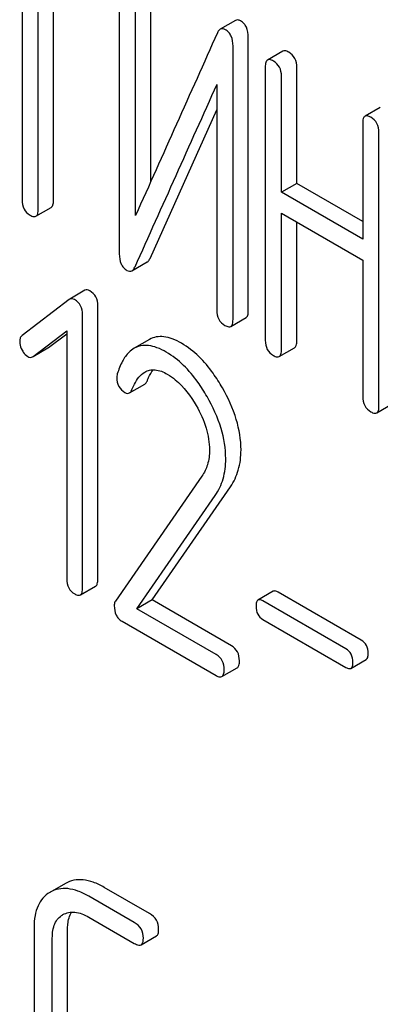
# Model space of a CAD drawing. Units: millimetres. Extents: x 0 to 3360, y -2 to 2376.
# Drawn here: x 2458 to 2463, y 1604 to 1617 of the extents above; entities that cross this region are included whole.
import ezdxf

# ---------------------------------------------------------------- set-up
doc = ezdxf.new("R2010")
doc.units = ezdxf.units.MM
doc.header["$LTSCALE"] = 184.8
doc.layers.get('0').update_dxf_attribs({"linetype": 'CONTINUOUS'})

msp = doc.modelspace()

# ---------------------------------------------------------------- linework, layer by layer
at = {"color": 7, "linetype": 'Continuous'}
for p, q in [((2458.248, 1618.378), (2458.248, 1614.73)), ((2458.473, 1614.6), (2458.473, 1618.248)), ((2458.685, 1614.723), (2458.685, 1618.125)), ((2459.597, 1617.774), (2459.597, 1613.98)), ((2460.034, 1614.985), (2460.034, 1617.766)), ((2459.822, 1614.513), (2459.822, 1617.644)), ((2461.208, 1617.22), (2460.996, 1617.098)), ((2461.386, 1613.192), (2461.386, 1616.986)), ((2461.174, 1613.07), (2461.174, 1616.863)), ((2461.865, 1616.794), (2461.653, 1616.671)), ((2461.622, 1616.576), (2461.622, 1612.782)), ((2462.059, 1614.96), (2462.059, 1616.568)), ((2461.846, 1614.838), (2461.846, 1616.446)), ((2460.949, 1616.331), (2460.949, 1613.2)), ((2460.023, 1613.918), (2460.949, 1615.982)), ((2463.217, 1616.013), (2463.005, 1615.891)), ((2462.973, 1615.795), (2462.973, 1614.187)), ((2463.198, 1611.872), (2463.198, 1615.665)), ((2462.059, 1614.96), (2461.846, 1614.838)), ((2462.973, 1614.187), (2461.846, 1614.838)), ((2462.973, 1614.432), (2462.059, 1614.96)), ((2458.441, 1614.504), (2458.653, 1614.627)), ((2461.846, 1612.652), (2461.846, 1614.546)), ((2461.846, 1614.546), (2462.973, 1613.896)), ((2462.059, 1612.775), (2462.059, 1614.424)), ((2462.973, 1613.896), (2462.973, 1612.002)), ((2459.773, 1613.746), (2459.985, 1613.869)), ((2459.121, 1613.476), (2458.909, 1613.353)), ((2458.902, 1613.349), (2458.249, 1612.848)), ((2458.909, 1613.353), (2458.902, 1613.349)), ((2459.3, 1609.468), (2459.3, 1613.262)), ((2459.088, 1609.346), (2459.088, 1613.139)), ((2461.143, 1612.974), (2461.355, 1613.097)), ((2458.402, 1612.558), (2458.869, 1612.912)), ((2458.614, 1612.681), (2458.869, 1612.874)), ((2458.869, 1612.912), (2458.869, 1609.472)), ((2460.015, 1612.794), (2459.803, 1612.671)), ((2458.402, 1612.558), (2458.607, 1612.676)), ((2458.607, 1612.676), (2458.614, 1612.681)), ((2461.815, 1612.557), (2462.027, 1612.679)), ((2458.395, 1612.554), (2458.402, 1612.558)), ((2459.739, 1612.053), (2459.951, 1612.175)), ((2463.167, 1611.776), (2463.379, 1611.899)), ((2460.743, 1610.897), (2459.543, 1609.165)), ((2460.052, 1609.18), (2461.139, 1610.75)), ((2459.84, 1609.058), (2460.926, 1610.628)), ((2459.057, 1609.249), (2459.269, 1609.372)), ((2461.732, 1609.3), (2461.52, 1609.178)), ((2462.953, 1608.623), (2461.801, 1609.288)), ((2460.052, 1609.18), (2459.84, 1609.058)), ((2461.154, 1608.544), (2460.052, 1609.18)), ((2462.741, 1608.5), (2461.589, 1609.166)), ((2460.942, 1608.421), (2459.84, 1609.058)), ((2459.635, 1608.884), (2460.942, 1608.13)), ((2461.589, 1608.909), (2462.741, 1608.244)), ((2462.81, 1608.231), (2463.022, 1608.354)), ((2461.02, 1608.116), (2461.232, 1608.238)), ((2458.849, 1605.247), (2458.634, 1605.123)), ((2460.017, 1604.829), (2459.388, 1605.192)), ((2459.805, 1604.706), (2459.176, 1605.07)), ((2458.814, 1604.812), (2458.816, 1604.814)), ((2459.176, 1604.778), (2459.805, 1604.415)), ((2458.415, 1604.633), (2458.415, 1602.299)), ((2458.88, 1602.275), (2458.88, 1604.61)), ((2458.668, 1602.153), (2458.668, 1604.487)), ((2459.9, 1604.396), (2460.112, 1604.518))]:
    msp.add_line(p, q, dxfattribs=at)
msp.add_arc((3492.474, 1151.883), 1131.263, 155.76016, 155.900923, dxfattribs=at)
for points, knots in [([(2461.28, 1617.213), (2461.268, 1617.22), (2461.244, 1617.231), (2461.218, 1617.226), (2461.208, 1617.22)], [0, 0, 0, 0, 0.554007, 1, 1, 1, 1]), ([(2461.386, 1616.986), (2461.386, 1617.033), (2461.377, 1617.104), (2461.329, 1617.178), (2461.297, 1617.203), (2461.28, 1617.213)], [0, 0, 0, 0, 0.545041, 0.774913, 1, 1, 1, 1]), ([(2460.996, 1617.098), (2460.992, 1617.096), (2460.976, 1617.083), (2460.965, 1617.065), (2460.958, 1617.05)], [0, 0, 0, 0, 0.214312, 1, 1, 1, 1]), ([(2461.068, 1617.091), (2461.056, 1617.098), (2461.032, 1617.108), (2461.006, 1617.103), (2460.996, 1617.098)], [0, 0, 0, 0, 0.554007, 1, 1, 1, 1]), ([(2461.174, 1616.863), (2461.174, 1616.911), (2461.165, 1616.981), (2461.117, 1617.056), (2461.085, 1617.081), (2461.068, 1617.091)], [0, 0, 0, 0, 0.545041, 0.774913, 1, 1, 1, 1]), ([(2461.946, 1616.779), (2461.938, 1616.784), (2461.914, 1616.797), (2461.881, 1616.803), (2461.865, 1616.794)], [0, 0, 0, 0, 0.333879, 1, 1, 1, 1]), ([(2462.059, 1616.568), (2462.059, 1616.611), (2462.044, 1616.697), (2461.981, 1616.759), (2461.946, 1616.779)], [0, 0, 0, 0, 0.517748, 1, 1, 1, 1]), ([(2461.653, 1616.671), (2461.641, 1616.665), (2461.623, 1616.631), (2461.622, 1616.597), (2461.622, 1616.576)], [0, 0, 0, 0, 0.392457, 1, 1, 1, 1]), ([(2461.734, 1616.657), (2461.726, 1616.661), (2461.702, 1616.674), (2461.669, 1616.681), (2461.653, 1616.671)], [0, 0, 0, 0, 0.333879, 1, 1, 1, 1]), ([(2461.846, 1616.446), (2461.846, 1616.489), (2461.831, 1616.575), (2461.769, 1616.637), (2461.734, 1616.657)], [0, 0, 0, 0, 0.517748, 1, 1, 1, 1]), ([(2463.005, 1615.891), (2462.993, 1615.884), (2462.974, 1615.851), (2462.973, 1615.816), (2462.973, 1615.795)], [0, 0, 0, 0, 0.392457, 1, 1, 1, 1]), ([(2463.086, 1615.876), (2463.078, 1615.881), (2463.054, 1615.894), (2463.021, 1615.9), (2463.005, 1615.891)], [0, 0, 0, 0, 0.333879, 1, 1, 1, 1]), ([(2463.198, 1615.665), (2463.198, 1615.708), (2463.183, 1615.794), (2463.12, 1615.856), (2463.086, 1615.876)], [0, 0, 0, 0, 0.517748, 1, 1, 1, 1]), ([(2458.248, 1614.73), (2458.248, 1614.687), (2458.261, 1614.6), (2458.326, 1614.539), (2458.36, 1614.519)], [0, 0, 0, 0, 0.518201, 1, 1, 1, 1]), ([(2458.653, 1614.627), (2458.665, 1614.634), (2458.684, 1614.667), (2458.685, 1614.701), (2458.685, 1614.723)], [0, 0, 0, 0, 0.388764, 1, 1, 1, 1]), ([(2458.441, 1614.504), (2458.453, 1614.511), (2458.472, 1614.544), (2458.473, 1614.579), (2458.473, 1614.6)], [0, 0, 0, 0, 0.388764, 1, 1, 1, 1]), ([(2458.36, 1614.519), (2458.368, 1614.514), (2458.392, 1614.502), (2458.425, 1614.495), (2458.441, 1614.504)], [0, 0, 0, 0, 0.33079, 1, 1, 1, 1]), ([(2459.597, 1613.98), (2459.597, 1613.933), (2459.606, 1613.863), (2459.654, 1613.788), (2459.686, 1613.763), (2459.703, 1613.753)], [0, 0, 0, 0, 0.541916, 0.771075, 1, 1, 1, 1]), ([(2459.985, 1613.869), (2459.989, 1613.871), (2460.006, 1613.884), (2460.016, 1613.903), (2460.023, 1613.918)], [0, 0, 0, 0, 0.21266, 1, 1, 1, 1]), ([(2459.703, 1613.753), (2459.714, 1613.746), (2459.738, 1613.736), (2459.763, 1613.741), (2459.773, 1613.746)], [0, 0, 0, 0, 0.547773, 1, 1, 1, 1]), ([(2459.773, 1613.746), (2459.777, 1613.749), (2459.793, 1613.761), (2459.804, 1613.78), (2459.811, 1613.795)], [0, 0, 0, 0, 0.21266, 1, 1, 1, 1]), ([(2459.189, 1613.469), (2459.177, 1613.476), (2459.155, 1613.486), (2459.13, 1613.481), (2459.121, 1613.476)], [0, 0, 0, 0, 0.557936, 1, 1, 1, 1]), ([(2459.3, 1613.262), (2459.3, 1613.304), (2459.285, 1613.388), (2459.223, 1613.449), (2459.189, 1613.469)], [0, 0, 0, 0, 0.513638, 1, 1, 1, 1]), ([(2458.977, 1613.347), (2458.965, 1613.353), (2458.943, 1613.363), (2458.918, 1613.358), (2458.909, 1613.353)], [0, 0, 0, 0, 0.557936, 1, 1, 1, 1]), ([(2459.088, 1613.139), (2459.088, 1613.181), (2459.073, 1613.266), (2459.011, 1613.327), (2458.977, 1613.347)], [0, 0, 0, 0, 0.513638, 1, 1, 1, 1]), ([(2460.949, 1613.2), (2460.949, 1613.157), (2460.962, 1613.07), (2461.027, 1613.009), (2461.061, 1612.989)], [0, 0, 0, 0, 0.518202, 1, 1, 1, 1]), ([(2461.355, 1613.097), (2461.366, 1613.103), (2461.385, 1613.136), (2461.386, 1613.171), (2461.386, 1613.192)], [0, 0, 0, 0, 0.388765, 1, 1, 1, 1]), ([(2461.143, 1612.974), (2461.154, 1612.981), (2461.173, 1613.014), (2461.174, 1613.049), (2461.174, 1613.07)], [0, 0, 0, 0, 0.388765, 1, 1, 1, 1]), ([(2461.061, 1612.989), (2461.069, 1612.984), (2461.094, 1612.971), (2461.126, 1612.965), (2461.143, 1612.974)], [0, 0, 0, 0, 0.330791, 1, 1, 1, 1]), ([(2458.249, 1612.848), (2458.238, 1612.84), (2458.219, 1612.815), (2458.216, 1612.786), (2458.216, 1612.77)], [0, 0, 0, 0, 0.464363, 1, 1, 1, 1]), ([(2460.461, 1612.741), (2460.42, 1612.764), (2460.34, 1612.804), (2460.22, 1612.836), (2460.11, 1612.835), (2460.044, 1612.81), (2460.015, 1612.794)], [0, 0, 0, 0, 0.304273, 0.561562, 0.78646, 1, 1, 1, 1]), ([(2461.622, 1612.782), (2461.622, 1612.739), (2461.635, 1612.652), (2461.699, 1612.591), (2461.734, 1612.571)], [0, 0, 0, 0, 0.518202, 1, 1, 1, 1]), ([(2458.216, 1612.77), (2458.216, 1612.76), (2458.219, 1612.717), (2458.233, 1612.675), (2458.249, 1612.646)], [0, 0, 0, 0, 0.238764, 1, 1, 1, 1]), ([(2458.249, 1612.646), (2458.254, 1612.636), (2458.274, 1612.602), (2458.302, 1612.572), (2458.327, 1612.557)], [0, 0, 0, 0, 0.282171, 1, 1, 1, 1]), ([(2459.803, 1612.671), (2459.777, 1612.656), (2459.712, 1612.605), (2459.63, 1612.484), (2459.588, 1612.376), (2459.569, 1612.316)], [0, 0, 0, 0, 0.205935, 0.561451, 1, 1, 1, 1]), ([(2460.249, 1612.618), (2460.207, 1612.642), (2460.128, 1612.681), (2460.008, 1612.714), (2459.897, 1612.712), (2459.832, 1612.688), (2459.803, 1612.671)], [0, 0, 0, 0, 0.304273, 0.561562, 0.78646, 1, 1, 1, 1]), ([(2461.026, 1612.124), (2460.987, 1612.193), (2460.837, 1612.43), (2460.635, 1612.64), (2460.461, 1612.741)], [0, 0, 0, 0, 0.283856, 1, 1, 1, 1]), ([(2461.815, 1612.557), (2461.827, 1612.563), (2461.845, 1612.597), (2461.846, 1612.631), (2461.846, 1612.652)], [0, 0, 0, 0, 0.388765, 1, 1, 1, 1]), ([(2462.027, 1612.679), (2462.039, 1612.686), (2462.057, 1612.719), (2462.059, 1612.754), (2462.059, 1612.775)], [0, 0, 0, 0, 0.388765, 1, 1, 1, 1]), ([(2458.327, 1612.557), (2458.338, 1612.551), (2458.361, 1612.542), (2458.385, 1612.548), (2458.395, 1612.554)], [0, 0, 0, 0, 0.523346, 1, 1, 1, 1]), ([(2460.814, 1612.002), (2460.775, 1612.071), (2460.625, 1612.307), (2460.423, 1612.518), (2460.249, 1612.618)], [0, 0, 0, 0, 0.283856, 1, 1, 1, 1]), ([(2461.734, 1612.571), (2461.742, 1612.567), (2461.766, 1612.554), (2461.799, 1612.547), (2461.815, 1612.557)], [0, 0, 0, 0, 0.330789, 1, 1, 1, 1]), ([(2459.951, 1612.342), (2459.972, 1612.354), (2460.018, 1612.372), (2460.128, 1612.377), (2460.21, 1612.343), (2460.262, 1612.313)], [0, 0, 0, 0, 0.21826, 0.450923, 1, 1, 1, 1]), ([(2459.986, 1612.222), (2459.991, 1612.236), (2460.014, 1612.289), (2460.041, 1612.34), (2460.066, 1612.373)], [0, 0, 0, 0, 0.275048, 1, 1, 1, 1]), ([(2459.569, 1612.316), (2459.568, 1612.312), (2459.564, 1612.296), (2459.562, 1612.28), (2459.562, 1612.267)], [0, 0, 0, 0, 0.238898, 1, 1, 1, 1]), ([(2459.562, 1612.267), (2459.562, 1612.225), (2459.577, 1612.139), (2459.641, 1612.079), (2459.676, 1612.059)], [0, 0, 0, 0, 0.513337, 1, 1, 1, 1]), ([(2459.773, 1612.099), (2459.783, 1612.125), (2459.824, 1612.216), (2459.887, 1612.305), (2459.951, 1612.342)], [0, 0, 0, 0, 0.268541, 1, 1, 1, 1]), ([(2460.262, 1612.313), (2460.301, 1612.29), (2460.465, 1612.174), (2460.587, 1612.009), (2460.663, 1611.876)], [0, 0, 0, 0, 0.228675, 1, 1, 1, 1]), ([(2459.739, 1612.053), (2459.742, 1612.055), (2459.758, 1612.067), (2459.768, 1612.085), (2459.773, 1612.099)], [0, 0, 0, 0, 0.210182, 1, 1, 1, 1]), ([(2459.951, 1612.175), (2459.955, 1612.177), (2459.97, 1612.189), (2459.98, 1612.207), (2459.986, 1612.222)], [0, 0, 0, 0, 0.210182, 1, 1, 1, 1]), ([(2461.285, 1611.261), (2461.285, 1611.403), (2461.234, 1611.707), (2461.106, 1611.985), (2461.026, 1612.124)], [0, 0, 0, 0, 0.470161, 1, 1, 1, 1]), ([(2459.676, 1612.059), (2459.686, 1612.053), (2459.707, 1612.043), (2459.73, 1612.048), (2459.739, 1612.053)], [0, 0, 0, 0, 0.551315, 1, 1, 1, 1]), ([(2461.073, 1611.138), (2461.073, 1611.281), (2461.022, 1611.585), (2460.894, 1611.862), (2460.814, 1612.002)], [0, 0, 0, 0, 0.470161, 1, 1, 1, 1]), ([(2462.973, 1612.002), (2462.973, 1611.959), (2462.987, 1611.872), (2463.051, 1611.811), (2463.086, 1611.791)], [0, 0, 0, 0, 0.518202, 1, 1, 1, 1]), ([(2460.663, 1611.876), (2460.72, 1611.777), (2460.812, 1611.579), (2460.848, 1611.362), (2460.848, 1611.26)], [0, 0, 0, 0, 0.526528, 1, 1, 1, 1]), ([(2463.167, 1611.776), (2463.179, 1611.783), (2463.197, 1611.816), (2463.198, 1611.851), (2463.198, 1611.872)], [0, 0, 0, 0, 0.388765, 1, 1, 1, 1]), ([(2463.086, 1611.791), (2463.094, 1611.786), (2463.118, 1611.773), (2463.151, 1611.767), (2463.167, 1611.776)], [0, 0, 0, 0, 0.330789, 1, 1, 1, 1]), ([(2460.848, 1611.26), (2460.848, 1611.191), (2460.833, 1611.063), (2460.776, 1610.946), (2460.743, 1610.897)], [0, 0, 0, 0, 0.536982, 1, 1, 1, 1]), ([(2461.139, 1610.75), (2461.187, 1610.821), (2461.264, 1610.986), (2461.285, 1611.167), (2461.285, 1611.261)], [0, 0, 0, 0, 0.477614, 1, 1, 1, 1]), ([(2460.926, 1610.628), (2460.975, 1610.698), (2461.052, 1610.864), (2461.073, 1611.045), (2461.073, 1611.138)], [0, 0, 0, 0, 0.477614, 1, 1, 1, 1]), ([(2458.869, 1609.472), (2458.869, 1609.429), (2458.882, 1609.343), (2458.945, 1609.283), (2458.979, 1609.263)], [0, 0, 0, 0, 0.52263, 1, 1, 1, 1]), ([(2459.269, 1609.372), (2459.281, 1609.378), (2459.299, 1609.412), (2459.3, 1609.447), (2459.3, 1609.468)], [0, 0, 0, 0, 0.386851, 1, 1, 1, 1]), ([(2458.979, 1609.263), (2458.986, 1609.259), (2459.01, 1609.246), (2459.041, 1609.24), (2459.057, 1609.249)], [0, 0, 0, 0, 0.32958, 1, 1, 1, 1]), ([(2459.057, 1609.249), (2459.068, 1609.256), (2459.087, 1609.29), (2459.088, 1609.324), (2459.088, 1609.346)], [0, 0, 0, 0, 0.386851, 1, 1, 1, 1]), ([(2461.801, 1609.288), (2461.794, 1609.292), (2461.774, 1609.303), (2461.746, 1609.308), (2461.732, 1609.3)], [0, 0, 0, 0, 0.332925, 1, 1, 1, 1]), ([(2459.543, 1609.165), (2459.54, 1609.161), (2459.53, 1609.141), (2459.527, 1609.118), (2459.527, 1609.101)], [0, 0, 0, 0, 0.228842, 1, 1, 1, 1]), ([(2459.527, 1609.101), (2459.527, 1609.056), (2459.537, 1608.989), (2459.585, 1608.918), (2459.617, 1608.894), (2459.635, 1608.884)], [0, 0, 0, 0, 0.532773, 0.763726, 1, 1, 1, 1]), ([(2461.52, 1609.178), (2461.51, 1609.172), (2461.494, 1609.142), (2461.493, 1609.111), (2461.493, 1609.093)], [0, 0, 0, 0, 0.390708, 1, 1, 1, 1]), ([(2461.493, 1609.093), (2461.493, 1609.055), (2461.503, 1608.979), (2461.559, 1608.926), (2461.589, 1608.909)], [0, 0, 0, 0, 0.522682, 1, 1, 1, 1]), ([(2461.589, 1609.166), (2461.582, 1609.169), (2461.562, 1609.18), (2461.534, 1609.186), (2461.52, 1609.178)], [0, 0, 0, 0, 0.332925, 1, 1, 1, 1]), ([(2463.049, 1608.439), (2463.049, 1608.476), (2463.037, 1608.551), (2462.983, 1608.606), (2462.953, 1608.623)], [0, 0, 0, 0, 0.522041, 1, 1, 1, 1]), ([(2461.051, 1608.212), (2461.051, 1608.255), (2461.037, 1608.34), (2460.976, 1608.402), (2460.942, 1608.421)], [0, 0, 0, 0, 0.522066, 1, 1, 1, 1]), ([(2461.263, 1608.335), (2461.263, 1608.378), (2461.249, 1608.462), (2461.188, 1608.524), (2461.154, 1608.544)], [0, 0, 0, 0, 0.522066, 1, 1, 1, 1]), ([(2462.837, 1608.316), (2462.837, 1608.354), (2462.825, 1608.429), (2462.771, 1608.483), (2462.741, 1608.5)], [0, 0, 0, 0, 0.522041, 1, 1, 1, 1]), ([(2463.022, 1608.354), (2463.032, 1608.36), (2463.048, 1608.39), (2463.049, 1608.42), (2463.049, 1608.439)], [0, 0, 0, 0, 0.386458, 1, 1, 1, 1]), ([(2461.232, 1608.238), (2461.244, 1608.245), (2461.262, 1608.279), (2461.263, 1608.314), (2461.263, 1608.335)], [0, 0, 0, 0, 0.386852, 1, 1, 1, 1]), ([(2462.81, 1608.231), (2462.82, 1608.237), (2462.836, 1608.267), (2462.837, 1608.298), (2462.837, 1608.316)], [0, 0, 0, 0, 0.386458, 1, 1, 1, 1]), ([(2461.02, 1608.116), (2461.031, 1608.123), (2461.05, 1608.156), (2461.051, 1608.191), (2461.051, 1608.212)], [0, 0, 0, 0, 0.386852, 1, 1, 1, 1]), ([(2462.741, 1608.244), (2462.748, 1608.24), (2462.768, 1608.229), (2462.796, 1608.223), (2462.81, 1608.231)], [0, 0, 0, 0, 0.329482, 1, 1, 1, 1]), ([(2460.942, 1608.13), (2460.949, 1608.125), (2460.973, 1608.113), (2461.004, 1608.107), (2461.02, 1608.116)], [0, 0, 0, 0, 0.329581, 1, 1, 1, 1]), ([(2459.388, 1605.192), (2459.339, 1605.22), (2459.244, 1605.266), (2459.1, 1605.303), (2458.965, 1605.298), (2458.885, 1605.268), (2458.849, 1605.247)], [0, 0, 0, 0, 0.298416, 0.553414, 0.780489, 1, 1, 1, 1]), ([(2459.176, 1605.07), (2459.127, 1605.098), (2459.032, 1605.144), (2458.888, 1605.18), (2458.753, 1605.176), (2458.673, 1605.145), (2458.637, 1605.125)], [0, 0, 0, 0, 0.298416, 0.553414, 0.780489, 1, 1, 1, 1]), ([(2458.634, 1605.123), (2458.598, 1605.103), (2458.532, 1605.048), (2458.462, 1604.935), (2458.422, 1604.793), (2458.415, 1604.689), (2458.415, 1604.633)], [0, 0, 0, 0, 0.220796, 0.448331, 0.703219, 1, 1, 1, 1]), ([(2458.668, 1604.487), (2458.668, 1604.524), (2458.672, 1604.592), (2458.698, 1604.687), (2458.746, 1604.763), (2458.79, 1604.799), (2458.814, 1604.812)], [0, 0, 0, 0, 0.290806, 0.550983, 0.783044, 1, 1, 1, 1]), ([(2458.816, 1604.814), (2458.84, 1604.827), (2458.894, 1604.848), (2458.985, 1604.851), (2459.081, 1604.827), (2459.144, 1604.796), (2459.176, 1604.778)], [0, 0, 0, 0, 0.217325, 0.449427, 0.709248, 1, 1, 1, 1]), ([(2458.88, 1604.61), (2458.88, 1604.634), (2458.883, 1604.715), (2458.905, 1604.799), (2458.936, 1604.849)], [0, 0, 0, 0, 0.287006, 1, 1, 1, 1]), ([(2460.143, 1604.61), (2460.143, 1604.654), (2460.124, 1604.745), (2460.055, 1604.807), (2460.017, 1604.829)], [0, 0, 0, 0, 0.500001, 1, 1, 1, 1]), ([(2459.931, 1604.487), (2459.931, 1604.531), (2459.912, 1604.622), (2459.843, 1604.684), (2459.805, 1604.706)], [0, 0, 0, 0, 0.500001, 1, 1, 1, 1]), ([(2460.112, 1604.518), (2460.117, 1604.522), (2460.131, 1604.534), (2460.142, 1604.567), (2460.143, 1604.594), (2460.143, 1604.61)], [0, 0, 0, 0, 0.184387, 0.52587, 1, 1, 1, 1]), ([(2459.9, 1604.396), (2459.905, 1604.399), (2459.918, 1604.412), (2459.93, 1604.444), (2459.931, 1604.472), (2459.931, 1604.487)], [0, 0, 0, 0, 0.184387, 0.52587, 1, 1, 1, 1]), ([(2459.805, 1604.415), (2459.815, 1604.409), (2459.843, 1604.394), (2459.881, 1604.385), (2459.9, 1604.396)], [0, 0, 0, 0, 0.335828, 1, 1, 1, 1])]:
    msp.add_open_spline(points, degree=3, knots=knots, dxfattribs=at)
msp.add_open_spline([(2460.958, 1617.05), (2460.581, 1616.204), (2460.201, 1615.358), (2459.822, 1614.513)], degree=3, dxfattribs=at)

doc.saveas('drawing.dxf')
